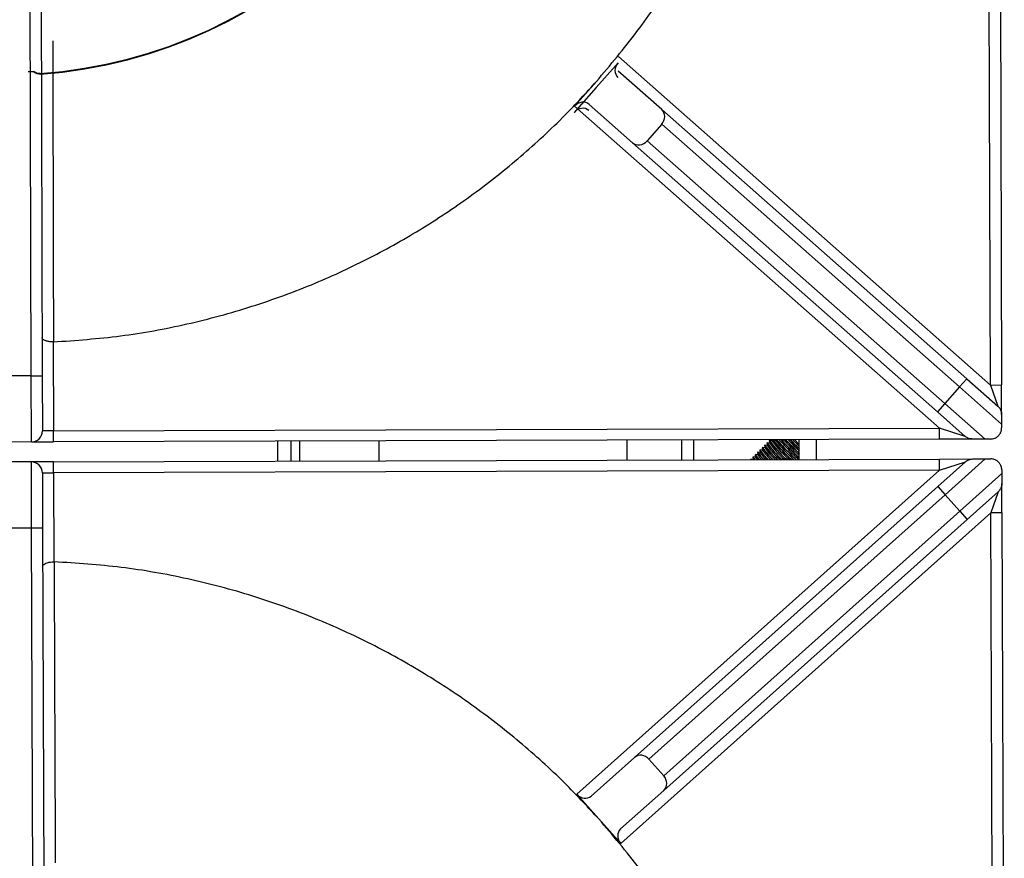
# Model space of a CAD drawing. Units: millimetres. Extents: x -4159 to -632, y -3172 to 1816.
# Drawn here: x -3157 to -2943, y -968 to -786 of the extents above; entities that cross this region are included whole.
import ezdxf

# ---------------------------------------------------------------- set-up
doc = ezdxf.new("R2010")
doc.units = ezdxf.units.MM
doc.layers.add('PDF_Geometry', color=7, linetype='Continuous')

# ---------------------------------------------------------------- blocks, each defined once
blk = doc.blocks.new('FG93-B6-S')
at = {"layer": 'PDF_Geometry', "color": 3, "lineweight": 25}
for p, q in [((-3925.3284236515, -2068.978100994014), (-3925.328748375814, -2068.871570365224)), ((-3925.327250075428, -2068.871565798138), (-3925.326925351113, -2068.978096426928)), ((-3925.458780813437, -2068.976848728807), (-3925.458994553072, -2068.906728270701)), ((-3925.457496252685, -2068.906723703615), (-3925.45728251305, -2068.976844161721)), ((-3925.379036325387, -2068.934314997109), (-3925.382009879314, -2068.93768558888)), ((-3925.378988962995, -2068.933492008172), (-3925.3284236515, -2068.978100994014)), ((-3925.373094186185, -2068.940690440291), (-3925.378996468554, -2068.935483415498)), ((-3925.457553850181, -2068.935783552233), (-3925.457547293958, -2068.935874303664)), ((-3925.381962620857, -2068.936862717755), (-3925.384936278718, -2068.940233427337)), ((-3925.382009983249, -2068.937685706692), (-3925.38498364111, -2068.941056416274)), ((-3925.382009879314, -2068.93768558888), (-3925.382009983249, -2068.937685706692)), ((-3925.335366542168, -2068.983964111685), (-3925.384936278718, -2068.940233427337)), ((-3925.377059063334, -2068.945184719734), (-3925.382961345703, -2068.939977694942)), ((-3925.373094186185, -2068.940690440291), (-3925.331661957466, -2068.977242172095)), ((-3925.373101691745, -2068.942681847617), (-3925.375084130319, -2068.944928987339)), ((-3925.332653176753, -2068.978365741956), (-3925.373101691745, -2068.942681847617)), ((-3925.375084130319, -2068.944928987339), (-3925.334635615327, -2068.980612881678)), ((-3925.335626834615, -2068.981736451539), (-3925.377059063334, -2068.945184719734)), ((-3925.455752344981, -2068.972246212411), (-3925.455798210655, -2068.972247345856)), ((-3925.455798210655, -2068.972247345856), (-3925.455761377232, -2068.984331096568)), ((-3925.458780813437, -2068.976848728807), (-3925.461777414211, -2068.976857862979)), ((-3925.458780813437, -2068.976848728807), (-3925.45728251305, -2068.976844161721)), ((-3925.45875341092, -2068.985838531128), (-3925.458780813437, -2068.976848728807)), ((-3925.45728251305, -2068.976844161721), (-3925.457259677619, -2068.984335663655)), ((-3925.332653176753, -2068.978365741956), (-3925.334635615327, -2068.980612881678)), ((-3925.331661957466, -2068.977242172095), (-3925.332653176753, -2068.978365741956)), ((-3925.326909083644, -2068.983433211346), (-3925.332653176753, -2068.978365741956)), ((-3925.331661957466, -2068.977242172095), (-3925.327420218674, -2068.980984256542)), ((-3925.3284236515, -2068.978100994014), (-3925.326925351113, -2068.978096426928)), ((-3925.3284236515, -2068.978100994014), (-3925.327420218674, -2068.980984256542)), ((-3925.326913137575, -2068.982103259317), (-3925.326925351113, -2068.978096426928)), ((-3925.334635615327, -2068.980612881678), (-3925.335626834615, -2068.981736451539)), ((-3925.334635615327, -2068.980612881678), (-3925.329159990056, -2068.985443507318)), ((-3925.331843735093, -2068.985073921991), (-3925.335626834615, -2068.981736451539)), ((-3925.326909083644, -2068.983433211346), (-3925.326907543961, -2068.983938327153)), ((-3925.455761377232, -2068.984331096568), (-3925.457259677619, -2068.984335663655)), ((-3925.455761377232, -2068.984331096568), (-3925.335366542168, -2068.983964111685)), ((-3925.455756810146, -2068.985829396956), (-3925.455761377232, -2068.984331096568)), ((-3925.331843735093, -2068.985073921991), (-3925.335366542168, -2068.983964111685)), ((-3925.335361975082, -2068.985462412072), (-3925.335366542168, -2068.983964111685)), ((-3925.45875341092, -2068.985838531128), (-3925.461750011693, -2068.9858476653)), ((-3925.45875341092, -2068.985838531128), (-3925.455756810146, -2068.985829396956)), ((-3925.335361975082, -2068.985462412072), (-3925.455756810146, -2068.985829396956)), ((-3925.425311346285, -2068.985736593763), (-3925.42530310588, -2068.988439980793)), ((-3925.42351338582, -2068.98573111326), (-3925.423505145416, -2068.98843450029)), ((-3925.422314745511, -2068.985727459591), (-3925.422306505106, -2068.988430846621)), ((-3925.411526982726, -2068.98569457657), (-3925.41151874232, -2068.9883979636)), ((-3925.377777017608, -2068.988295112818), (-3925.377785258013, -2068.985591725788)), ((-3925.37034544769, -2068.988272460071), (-3925.370353688094, -2068.985569073041)), ((-3925.368795455692, -2068.985564323271), (-3925.368787215287, -2068.988267710301)), ((-3925.359122882946, -2068.986308558477), (-3925.359062856853, -2068.986665564142)), ((-3925.359097472628, -2068.986272930171), (-3925.359120608318, -2068.986295610475)), ((-3925.358745076109, -2068.986334941987), (-3925.359084481971, -2068.986270913359)), ((-3925.358802345727, -2068.985994330485), (-3925.358742319633, -2068.98635133615)), ((-3925.358776935408, -2068.985958702179), (-3925.358800071098, -2068.985981382482)), ((-3925.358424538889, -2068.986020713994), (-3925.358763944751, -2068.985956685366)), ((-3925.358481808506, -2068.985680102492), (-3925.358421782413, -2068.986037108157)), ((-3925.358456398188, -2068.985644474186), (-3925.358479533878, -2068.985667154489)), ((-3925.358104001669, -2068.985706486001), (-3925.358443407531, -2068.985642457374)), ((-3925.358133369039, -2068.985531823334), (-3925.358101245193, -2068.985722880164)), ((-3925.354409721013, -2068.986193328713), (-3925.35504692345, -2068.985522415298)), ((-3925.354403531573, -2068.988223866273), (-3925.354411771978, -2068.985520479243)), ((-3925.35213435539, -2068.985513537272), (-3925.352126114985, -2068.988216924302)), ((-3925.33084794872, -2068.985448652516), (-3925.335361975082, -2068.985462412072)), ((-3925.328401277262, -2068.985441194626), (-3925.329159990056, -2068.985443507318)), ((-3925.360700158728, -2068.987844070135), (-3925.360723294418, -2068.987866750438)), ((-3925.36034776221, -2068.987906081949), (-3925.360687168072, -2068.987842053322)), ((-3925.360405031827, -2068.987565470447), (-3925.360345005734, -2068.987922476113)), ((-3925.360379621508, -2068.987529842142), (-3925.360402757198, -2068.987552522445)), ((-3925.360027224989, -2068.987591853957), (-3925.360366630851, -2068.987527825329)), ((-3925.360084494607, -2068.987251242455), (-3925.360024468513, -2068.987608248121)), ((-3925.360059084288, -2068.987215614149), (-3925.360082219978, -2068.987238294453)), ((-3925.359706687769, -2068.987277625964), (-3925.360046093631, -2068.987213597337)), ((-3925.359763957387, -2068.986937014462), (-3925.359703931293, -2068.987294020128)), ((-3925.359738547068, -2068.986901386157), (-3925.359761682758, -2068.98692406646)), ((-3925.359386150549, -2068.986963397972), (-3925.359725556411, -2068.986899369344)), ((-3925.359443420167, -2068.98662278647), (-3925.359383394073, -2068.986979792135)), ((-3925.359418009848, -2068.986587158164), (-3925.359441145538, -2068.986609838467)), ((-3925.359065613329, -2068.986649169979), (-3925.359405019191, -2068.986585141351)), ((-3925.458745170515, -2068.988541918158), (-3925.461741771288, -2068.98855105233)), ((-3925.455748569741, -2068.988532783986), (-3925.458745170515, -2068.988541918158)), ((-3925.458717767998, -2068.997531720479), (-3925.458745170515, -2068.988541918158)), ((-3925.455748569741, -2068.988532783986), (-3925.335353734677, -2068.988165799102)), ((-3925.455744002655, -2068.990031084372), (-3925.455748569741, -2068.988532783986)), ((-3925.361046106267, -2068.988193926433), (-3925.361037672166, -2068.988244088315)), ((-3925.361020695948, -2068.988158298127), (-3925.361043831638, -2068.988180978431)), ((-3925.360668299429, -2068.988220309942), (-3925.361007705291, -2068.988156281315)), ((-3925.360725569047, -2068.98787969844), (-3925.360665542953, -2068.988236704105)), ((-3925.360664017792, -2068.98824294935), (-3925.360665542953, -2068.988236704105)), ((-3925.335595874718, -2068.99189330506), (-3925.331833191715, -2068.98853283372)), ((-3925.335353734677, -2068.988165799102), (-3925.330839708315, -2068.988152039547)), ((-3925.335349167591, -2068.989664099489), (-3925.335353734677, -2068.988165799102)), ((-3925.335349167591, -2068.989664099489), (-3925.331833191715, -2068.98853283372)), ((-3925.329151749651, -2068.988146894348), (-3925.334597824231, -2068.993010811273)), ((-3925.329151749651, -2068.988146894348), (-3925.328393036857, -2068.988144581656)), ((-3925.457242303042, -2068.990035651459), (-3925.455744002655, -2068.990031084372)), ((-3925.457242303042, -2068.990035651459), (-3925.457219467611, -2068.997527153393)), ((-3925.335349167591, -2068.989664099489), (-3925.455744002655, -2068.990031084372)), ((-3925.455744002655, -2068.990031084372), (-3925.455707169232, -2069.002114835084)), ((-3925.384651387667, -2069.033696163156), (-3925.335349167591, -2068.989664099489)), ((-3925.33260172326, -2068.995245823698), (-3925.326888629701, -2068.990143430765)), ((-3925.326890169384, -2068.989638314957), (-3925.326888629701, -2068.990143430765)), ((-3925.326872362232, -2068.995480215182), (-3925.326884575771, -2068.991473382794)), ((-3925.376804503222, -2069.028696940904), (-3925.335595874718, -2068.99189330506)), ((-3925.334597824231, -2068.993010811273), (-3925.374828047885, -2069.028940628765)), ((-3925.335595874718, -2068.99189330506), (-3925.334597824231, -2068.993010811273)), ((-3925.334597824231, -2068.993010811273), (-3925.33260172326, -2068.995245823698)), ((-3925.327384825672, -2068.992595456092), (-3925.331603672774, -2068.996363329911)), ((-3925.327384825672, -2068.992595456092), (-3925.328370662619, -2068.995484782268)), ((-3925.328370662619, -2068.995484782268), (-3925.378663084751, -2069.040401200432)), ((-3925.372831946913, -2069.03117564119), (-3925.33260172326, -2068.995245823698)), ((-3925.33260172326, -2068.995245823698), (-3925.331603672774, -2068.996363329911)), ((-3925.326872362232, -2068.995480215182), (-3925.328370662619, -2068.995484782268)), ((-3925.328045938304, -2069.102015411058), (-3925.328370662619, -2068.995484782268)), ((-3925.326872362232, -2068.995480215182), (-3925.326547637917, -2069.102010843972)), ((-3925.331603672774, -2068.996363329911), (-3925.372812301278, -2069.033166965755)), ((-3925.458717767998, -2068.997531720479), (-3925.461714368771, -2068.997540854652)), ((-3925.457219467611, -2068.997527153393), (-3925.458717767998, -2068.997531720479)), ((-3925.458504028362, -2069.067652178584), (-3925.458717767998, -2068.997531720479)), ((-3925.457219467611, -2068.997527153393), (-3925.457005727975, -2069.067647611499)), ((-3925.455707169232, -2069.002114835084), (-3925.455661297501, -2069.002115688898)), ((-3925.376804503222, -2069.028696940904), (-3925.382674932329, -2069.033939851017)), ((-3925.374828047885, -2069.028940628765), (-3925.372831946913, -2069.03117564119)), ((-3925.372812301278, -2069.033166965755), (-3925.378682730386, -2069.038409875868)), ((-3925.384651387667, -2069.033696163156), (-3925.381657236208, -2069.037048681795)), ((-3925.381657211376, -2069.0370487096), (-3925.378663084751, -2069.040401200432))]:
    blk.add_line(p, q, dxfattribs=at)
for points in [[(-3925.354408962613, -2068.986442133159), (-3925.354844247042, -2068.986005971436), (-3925.35531232329, -2068.985523224284)], [(-3925.355145467042, -2068.988226127824), (-3925.355174325171, -2068.988198937316), (-3925.355629493961, -2068.987759761165)], [(-3925.354824388532, -2068.98822514912), (-3925.354909260877, -2068.988145223337), (-3925.355399356597, -2068.987671915701)], [(-3925.35448424184, -2068.988224112292), (-3925.354853787951, -2068.987884709323), (-3925.35530895674, -2068.987445533172)], [(-3925.354404202435, -2068.98800378018), (-3925.354588723657, -2068.987830995344), (-3925.355078819377, -2068.987357687709)], [(-3925.354405157612, -2068.987690420053), (-3925.354533250731, -2068.98757048133), (-3925.35498841952, -2068.987131305179)], [(-3925.361043831638, -2068.988180978431), (-3925.361027996525, -2068.988236202093), (-3925.361023466121, -2068.988244045012)], [(-3925.360986328551, -2068.98824393181), (-3925.361004860835, -2068.988213521789), (-3925.361007705291, -2068.988156281315)]]:
    blk.add_lwpolyline(points, dxfattribs=at)
for centre, radius, start, end in [((-3925.462286289618, -2068.870276983587), 0.06567728937841076, 274.1320826454926, 355.8679173545083), ((-3925.462286289618, -2068.870276983587), 0.0657682786849708, 274.1320826454926, 355.8679173545083), ((-3925.458757978006, -2068.984340230741), 0.001498307347500051, 270.1746471935502, 0.1746471909337406), ((-3925.349125377952, -2068.979236901433), 0.01223642118441074, 215.2300342620344, 227.3237207876572), ((-3925.350128054769, -2068.980192100211), 0.01082448878743379, 214.1651149573781, 227.9735861583151), ((-3925.344212592986, -2068.974982324164), 0.01826947731999876, 217.0165434105111, 226.4845668507591), ((-3925.348858575121, -2068.979202108661), 0.01198918904579522, 214.2904922013902, 228.8584741217207), ((-3925.348862363862, -2068.97921472849), 0.01218789132446215, 215.8417843008602, 227.7188482042942), ((-3925.342802178113, -2068.973798163931), 0.01966347936339212, 217.1285842460383, 227.2144561470396), ((-3925.347666473776, -2068.978275378774), 0.01305435361235325, 214.3563908382262, 229.6834149688596), ((-3925.347573763929, -2068.9781873286), 0.01339024062952618, 215.8900307325439, 228.5906099246285), ((-3925.342803655712, -2068.973940664826), 0.01930898345844749, 217.6034923693435, 227.7260646726205), ((-3925.332031644935, -2068.963557008995), 0.03406294903903265, 220.1744459035902, 226.4068998616169), ((-3925.334505399147, -2068.9658775329), 0.03064526524003745, 219.8915815713298, 226.827743929789), ((-3925.33878701897, -2068.969969372392), 0.02449830395112943, 219.4343133197638, 226.5678144107497), ((-3925.326823767856, -2068.958449698457), 0.04090553985515777, 221.4538391669743, 226.7115544900492), ((-3925.328833005233, -2068.960329378165), 0.03812329187941414, 221.3778536329846, 225.8248939993887), ((-3925.3322259534, -2068.963648112673), 0.03315331454956517, 221.2986647544479, 225.8730706006058), ((-3925.325661420737, -2068.957260697789), 0.04211883484479976, 222.154538319203, 226.9671232756077), ((-3925.323613079559, -2068.955269483271), 0.04494158037178864, 222.3209607819018, 225.5611525073894), ((-3925.327054018717, -2068.958638339187), 0.03990212850586222, 222.3660087069207, 225.5671429377748), ((-3925.321800864955, -2068.953480811069), 0.04707088304697695, 222.9053645731969, 226.1573260066802), ((-3925.321656372995, -2068.953339672224), 0.04724045330952379, 222.9477066810635, 226.1116174525661), ((-3925.324976504503, -2068.956595999639), 0.04236600776972436, 223.0657789898497, 225.9987977247537), ((-3925.320104835278, -2068.951823152488), 0.04899340461539013, 223.4618270597437, 225.560481624978), ((-3925.319641295065, -2068.951368821352), 0.04960999440943318, 223.5096783921886, 225.4605659394206), ((-3925.35980617779, -2068.987547582937), 0.0009289007935233674, 198.4821687934727, 228.4001112202132), ((-3925.357612532522, -2068.985955200087), 0.003215088251382287, 209.7898804212881, 225.3014684171072), ((-3925.358045070635, -2068.986339727017), 0.002607914767909582, 207.101876187949, 226.7869814319469), ((-3925.356343020472, -2068.985034676038), 0.004340224311103224, 210.5120749042535, 227.5797343378603), ((-3925.356908293318, -2068.985545625553), 0.003553578573765578, 207.9939320332988, 229.2716554982873), ((-3925.357326369963, -2068.985985448858), 0.003148525565185349, 211.0252397853009, 225.7169575654006), ((-3925.353091320291, -2068.982443830526), 0.008035312655731028, 213.8877984675275, 226.1324634171212), ((-3925.354807807871, -2068.983946428882), 0.0057362102540973, 210.9833818795485, 228.4112664883681), ((-3925.35512457087, -2068.984287008948), 0.005478380975391162, 213.2906784866018, 226.1478456924725), ((-3925.350553222705, -2068.980375114515), 0.01085665487355988, 215.0489948978161, 226.3828614764363), ((-3925.351471142685, -2068.981242271178), 0.009565179460530883, 213.9573070823953, 226.9738466876299), ((-3925.353772060149, -2068.983260066828), 0.006732267431626956, 213.540199635374, 227.6532783653576), ((-3925.350253179298, -2068.980326913201), 0.01085306013894323, 215.7353924765105, 226.7647120711844), ((-3925.458740603429, -2068.990040218545), 0.001498307347500221, 0.1746471909337406, 90.17464719355013), ((-3925.35959164437, -2068.987365001708), 0.001237894834098186, 203.9114446121688, 225.1321790187076), ((-3925.359314065028, -2068.987424412251), 0.001144948185328964, 205.7859274986864, 225.516627016678)]:
    blk.add_arc(centre, radius, start, end, dxfattribs=at)
for centre, major_axis, ratio, start_param, end_param in [((-3925.378052611659, -2068.935182834575), (0.0009912192871892767, 0.001123569860879311), 0.8755252008124447, 1.570796326795125, 3.141592653589599), ((-3925.38395256499, -2068.941101264802), (0.0009912192871892778, 0.00112356986087897), 0.8755252008125933, 0, 1.570796326795031), ((-3925.383999927382, -2068.94192425374), (0.0009912192871892767, 0.001123569860879311), 0.8755252008124447, 0, 1.570796326794899), ((-3925.374085405473, -2068.941814010152), (0.0009912192871894456, 0.001123569860879652), 0.8755252008120786, 4.712388980384647, 6.283185307179586), ((-3925.376067844047, -2068.944061149874), (0.000991219287189447, 0.001123569860879311), 0.8755252008121424, 3.141592653590003, 4.712388980384854), ((-3925.375806452736, -2069.029814447117), (-0.0009980504858923855, 0.00111750621259194), 0.8755252008125933, 4.712388980384492, 6.283185307179586), ((-3925.373810351764, -2069.032049459543), (-0.0009980504858922146, 0.00111750621259194), 0.8755252008125747, 3.141592653589831, 4.712388980384567), ((-3925.383672982815, -2069.032822344805), (-0.0009980504858925576, 0.00111750621259262), 0.8755252008119937, 1.570796326794876, 3.141592653589771), ((-3925.3776846799, -2069.03952738208), (-0.0009980504858925566, 0.00111750621259228), 0.8755252008122275, 0, 1.570796326794839)]:
    blk.add_ellipse(centre, major_axis=major_axis, ratio=ratio, start_param=start_param, end_param=end_param, dxfattribs=at)
for points, knots in [([(-3925.381962516922, -2068.936862599942), (-3925.380088221425, -2068.93463209696), (-3925.37633963043, -2068.930171090996), (-3925.371447575163, -2068.92291573441), (-3925.36713458264, -2068.915310352053), (-3925.363422591739, -2068.90723572483), (-3925.360356908961, -2068.898742596396), (-3925.35802398118, -2068.889877050624), (-3925.356415661284, -2068.88084318402), (-3925.356015876568, -2068.874746888833), (-3925.35581598421, -2068.87169874124)], [0, 0, 0, 0, 0.1220450268894644, 0.2440900537789263, 0.3661350806683901, 0.4881801075578519, 0.616135080668391, 0.7440900537789273, 0.8720450268894637, 1, 1, 1, 1]), ([(-3925.455847087124, -2068.931353120166), (-3925.45583351305, -2068.938007177433), (-3925.455805697608, -2068.951642402275), (-3925.455770411364, -2068.965269305475), (-3925.455752344981, -2068.972246212411)], [0, 0, 0, 0, 0.4880049535881173, 1, 1, 1, 1]), ([(-3925.459179720373, -2068.935514937729), (-3925.459148590031, -2068.935514937729), (-3925.459095624312, -2068.935514937729), (-3925.458772195337, -2068.935514937729), (-3925.458524793153, -2068.935514937729), (-3925.458444160245, -2068.935514937729)], [0, 0, 0, 0, 0.4900631793932258, 0.8338022403086301, 0.9999999999999999, 0.9999999999999999, 0.9999999999999999, 0.9999999999999999]), ([(-3925.457547293958, -2068.935874303664), (-3925.45768308095, -2068.935868471915), (-3925.457956808956, -2068.935856715907), (-3925.458253968544, -2068.935685893897), (-3925.458399602186, -2068.935554989293), (-3925.458444160245, -2068.935514937729)], [0, 0, 0, 0, 0.4058943350335978, 0.8182274738558876, 1, 1, 1, 1]), ([(-3925.457554347326, -2068.935778736877), (-3925.457579858635, -2068.935781669959), (-3925.457729334285, -2068.935798855453), (-3925.458020450572, -2068.935734280882), (-3925.458235997138, -2068.935587901198), (-3925.458348027311, -2068.935511820463)], [0, 0, 0, 0, 0.08994398173735964, 0.5269990398105246, 1, 1, 1, 1]), ([(-3925.455752344981, -2068.972246212411), (-3925.452705475594, -2068.972027738898), (-3925.446611736818, -2068.971590791873), (-3925.437587798497, -2068.969927465445), (-3925.428736808374, -2068.967540394399), (-3925.420418547937, -2068.964481114956), (-3925.412663329817, -2068.960878134131), (-3925.405483449467, -2068.956827554965), (-3925.398641308248, -2068.952228264606), (-3925.392189421316, -2068.947099316606), (-3925.386619577373, -2068.941958808587), (-3925.383364946563, -2068.938397277751), (-3925.381962620857, -2068.936862717755)], [0, 0, 0, 0, 0.1089697830162917, 0.2179395660325815, 0.3269093490488709, 0.4358791320651628, 0.5338666171357087, 0.6318541022062567, 0.7298415872768051, 0.8278290723473531, 0.9258165574179013, 1, 1, 1, 1]), ([(-3925.455798210655, -2068.972247345856), (-3925.455876579713, -2068.972246107617), (-3925.456035665084, -2068.972243594053), (-3925.456266282329, -2068.972220279162), (-3925.456485374024, -2068.972183306317), (-3925.456685650995, -2068.972132814723), (-3925.456865420156, -2068.972069592628), (-3925.457020840916, -2068.971994443131), (-3925.457147505391, -2068.971908177349), (-3925.457235521518, -2068.971817093285), (-3925.457286439147, -2068.971724902921), (-3925.45729819083, -2068.971663854682), (-3925.457298395585, -2068.971632615328), (-3925.457298401541, -2068.971631706497)], [0, 0, 0, 0, 0.09589164592188164, 0.1946553700221789, 0.2905251896555099, 0.3890208006712771, 0.4880193871856272, 0.5895262306281537, 0.6956937021218411, 0.8045518649499487, 0.8999344921876213, 0.997088846709392, 1, 1, 1, 1]), ([(-3925.327420218674, -2068.980984256542), (-3925.327418487781, -2068.980985788177), (-3925.32735812478, -2068.98103920225), (-3925.327187407454, -2068.981218244825), (-3925.32696745151, -2068.981584747945), (-3925.326931252008, -2068.981930328748), (-3925.326913137575, -2068.982103259317)], [0, 0, 0, 0, 0.005590013247252053, 0.194945556238186, 0.5971462483114031, 1, 1, 1, 1]), ([(-3925.326913137575, -2068.982103259317), (-3925.326912836259, -2068.982202110216), (-3925.326912132063, -2068.982433132421), (-3925.32691083049, -2068.982860132525), (-3925.326909810437, -2068.983194776001), (-3925.326909224152, -2068.98338711564), (-3925.326909083644, -2068.983433211346)], [0, 0, 0, 0, 0.1940864743938814, 0.4535951166907575, 0.8690497776038307, 1, 1, 1, 1]), ([(-3925.33084794872, -2068.985448652516), (-3925.331025072316, -2068.985430723402), (-3925.331391421767, -2068.985393640136), (-3925.33170394248, -2068.985196877681), (-3925.331842139349, -2068.98507532554), (-3925.331843735093, -2068.985073921991)], [0, 0, 0, 0, 0.4805828687269926, 0.9940023473424329, 1, 1, 1, 1]), ([(-3925.328401277262, -2068.985441194626), (-3925.328312666679, -2068.985436511532), (-3925.328133896031, -2068.985427063454), (-3925.327898922366, -2068.985359521477), (-3925.327699448833, -2068.98526801162), (-3925.327546075358, -2068.985174864992), (-3925.327388383952, -2068.985049431642), (-3925.32724473306, -2068.984897234618), (-3925.327141110756, -2068.984751235516), (-3925.327070500372, -2068.984626294338), (-3925.327004597018, -2068.984482914639), (-3925.326950076752, -2068.984314573112), (-3925.326913413195, -2068.984122896756), (-3925.326909531207, -2068.984000819993), (-3925.326907543961, -2068.983938327153)], [0, 0, 0, 0, 0.1419672819831149, 0.2864170628423031, 0.3574159832265556, 0.4300449151791549, 0.497765968683258, 0.566069514507707, 0.6264269081020697, 0.6728631222379543, 0.7205425115736437, 0.8108118010684187, 0.9031518572128081, 1, 1, 1, 1]), ([(-3925.329159990056, -2068.985443507318), (-3925.329415045925, -2068.985444284774), (-3925.329775142421, -2068.985445382412), (-3925.330345107537, -2068.985447119767), (-3925.33065056309, -2068.98544805085), (-3925.330805911683, -2068.98544852438), (-3925.33084794872, -2068.985448652516)], [0, 0, 0, 0, 0.5306640008226863, 0.7492093708972711, 0.93213652729997, 1, 1, 1, 1]), ([(-3925.331833191715, -2068.98853283372), (-3925.331831604557, -2068.988531420469), (-3925.331694151274, -2068.988409028098), (-3925.331382835891, -2068.988210364079), (-3925.331016719319, -2068.988171048127), (-3925.330839708315, -2068.988152039547)], [0, 0, 0, 0, 0.005997652657400728, 0.5194171312730052, 1, 1, 1, 1]), ([(-3925.330839708315, -2068.988152039547), (-3925.330732199687, -2068.988151711841), (-3925.330476328696, -2068.988150931901), (-3925.329982239605, -2068.988149425829), (-3925.329524771868, -2068.988148031386), (-3925.329251687662, -2068.988147198977), (-3925.329151749651, -2068.988146894348)], [0, 0, 0, 0, 0.1694706537475078, 0.4033408745964588, 0.781646376607134, 1, 1, 1, 1]), ([(-3925.326890169384, -2068.989638314957), (-3925.326893752655, -2068.989560643506), (-3925.326900985037, -2068.98940387346), (-3925.326953435203, -2068.989195313058), (-3925.327023154651, -2068.989020456073), (-3925.327094570266, -2068.988881031477), (-3925.327198437833, -2068.988724522485), (-3925.327335417144, -2068.988570892004), (-3925.327470215655, -2068.988455473991), (-3925.327591637219, -2068.988371668626), (-3925.327741167076, -2068.988287075545), (-3925.327921276147, -2068.988213935334), (-3925.328150752306, -2068.988155532581), (-3925.328305081076, -2068.988148557135), (-3925.328393036857, -2068.988144581656)], [0, 0, 0, 0, 0.1200914825369242, 0.2423895397641312, 0.296933205255806, 0.3525924036424116, 0.418857999421639, 0.4856018409063372, 0.5451316982519154, 0.5963330666132921, 0.6488736777266115, 0.7528284743412591, 0.8591308376524646, 1, 1, 1, 1]), ([(-3925.326888629701, -2068.990143430765), (-3925.326888360498, -2068.99023174683), (-3925.326887815289, -2068.99041061052), (-3925.32688701632, -2068.990672724484), (-3925.326886325261, -2068.990899436687), (-3925.326885825613, -2068.991063353468), (-3925.326885337755, -2068.991223402587), (-3925.326884927425, -2068.991358017228), (-3925.326884675411, -2068.991440694365), (-3925.326884575771, -2068.991473382794)], [0, 0, 0, 0, 0.2460668986196577, 0.4983513793032913, 0.6168564498664962, 0.7373247344003845, 0.8348160163402664, 0.9346904713515455, 1, 1, 1, 1]), ([(-3925.326884575771, -2068.991473382794), (-3925.326888587076, -2068.991558921408), (-3925.326896730221, -2068.991732568987), (-3925.326964308035, -2068.991980881378), (-3925.327069700478, -2068.992214398364), (-3925.327208885407, -2068.992419572285), (-3925.327323071495, -2068.992540133461), (-3925.327383104248, -2068.992593913951), (-3925.327384825672, -2068.992595456092)], [0, 0, 0, 0, 0.1986169738574812, 0.403202188818842, 0.6017395808468234, 0.8055968147588157, 0.9944255391003609, 1, 1, 1, 1]), ([(-3925.457203579119, -2069.002739608616), (-3925.457203578697, -2069.002738699774), (-3925.457203550417, -2069.002677819483), (-3925.457157325407, -2069.00254938959), (-3925.456949496144, -2069.002373361654), (-3925.456609823835, -2069.002230854583), (-3925.456184103087, -2069.002134720313), (-3925.455866208644, -2069.002121466056), (-3925.455707169232, -2069.002114835084)], [0, 0, 0, 0, 0.002920138531964221, 0.1956103478433017, 0.4106351278562693, 0.6111411309067315, 0.8054577959245104, 1, 1, 1, 1]), ([(-3925.381657236208, -2069.037048681795), (-3925.383068890994, -2069.035522699311), (-3925.386345173482, -2069.031981075862), (-3925.391946251998, -2069.026874618802), (-3925.398429286638, -2069.021785098745), (-3925.405299339363, -2069.017227605593), (-3925.412503779836, -2069.013220872397), (-3925.420280818693, -2069.009665236655), (-3925.428617574838, -2069.006656724667), (-3925.437482952786, -2069.004323656264), (-3925.446516863555, -2069.002715373374), (-3925.452613152852, -2069.002315583723), (-3925.455661297501, -2069.002115688898)], [0, 0, 0, 0, 0.07418344258211033, 0.1721709276526557, 0.270158412723202, 0.3681458977937463, 0.4661333828642925, 0.5641208679348398, 0.6730906509511286, 0.7820604339674184, 0.8910302169837082, 1, 1, 1, 1]), ([(-3925.455661297501, -2069.002115688898), (-3925.45565882798, -2069.002822335412), (-3925.455646480377, -2069.006355567985), (-3925.455613817639, -2069.015542583405), (-3925.455566629601, -2069.028464842566), (-3925.455525072253, -2069.038565215254), (-3925.455506790455, -2069.043008544551)], [0, 0, 0, 0, 0.05185751911446237, 0.2592875958663649, 0.6741477540125298, 1, 1, 1, 1]), ([(-3925.355113826331, -2069.10205204967), (-3925.355332297394, -2069.099005177323), (-3925.355769239522, -2069.092911432629), (-3925.357432602685, -2069.083887538697), (-3925.359819534136, -2069.075036379894), (-3925.362936940042, -2069.066562089236), (-3925.366698096938, -2069.058510223825), (-3925.371057392243, -2069.050931251962), (-3925.375993609447, -2069.043705832235), (-3925.379769344066, -2069.039267750478), (-3925.381657211376, -2069.0370487096)], [0, 0, 0, 0, 0.1279547590813819, 0.2559095181627629, 0.3838642772441447, 0.5118190363255245, 0.6338642772441444, 0.7559095181627645, 0.8779547590813837, 1, 1, 1, 1])]:
    blk.add_open_spline(points, degree=3, knots=knots, dxfattribs=at)

msp = doc.modelspace()

# ---------------------------------------------------------------- block references
at = {"xscale": 1595.578867650992, "yscale": 1595.578867650992, "zscale": 1595.578867650992}
msp.add_blockref('FG93-B6-S', (6260224.883522209, 3300352.732764374), dxfattribs=at)

doc.saveas('drawing.dxf')
